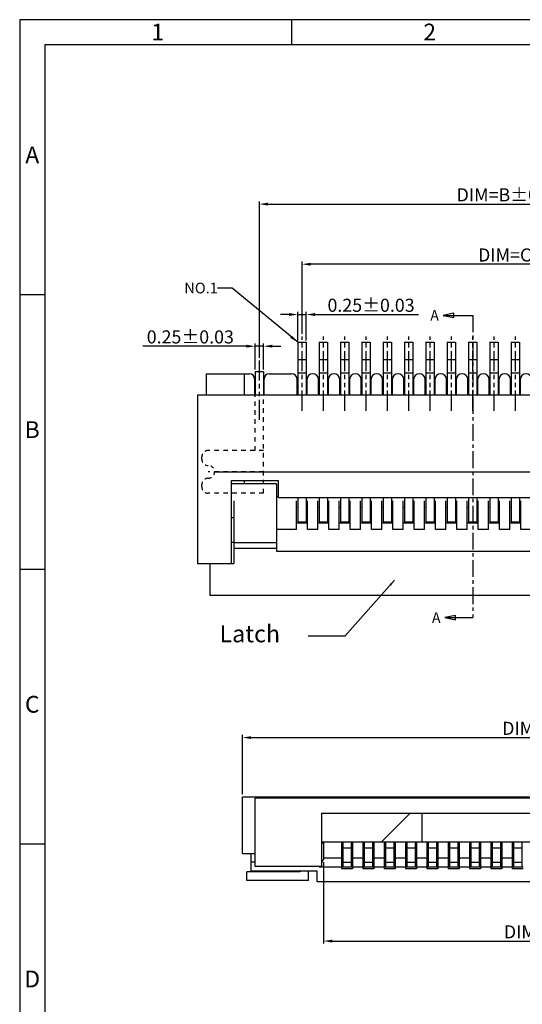
# Model space of a CAD drawing. Extents: x 217 to 389, y -15 to 79.
# Drawn here: x 311 to 326, y 50 to 79 of the extents above; entities that cross this region are included whole.
import ezdxf
from ezdxf.enums import TextEntityAlignment as Align

# ---------------------------------------------------------------- set-up
doc = ezdxf.new("R2010")
doc.units = 0
doc.header["$LTSCALE"] = 0.64311
doc.header["$MEASUREMENT"] = 0
for name, pattern in [('ACAD_ISO09W100', [45, 24, -3, 6, -3, 6, -3]), ('CENTER', [0.6, 0.375, -0.075, 0.075, -0.075]), ('DASHED', [0.2, 0.1, -0.1]), ('PHANTOM', [0.8, 0.45, -0.05, 0.1, -0.05, 0.1, -0.05])]:
    doc.linetypes.add(name, pattern=pattern)
doc.layers.get('0').update_dxf_attribs({"linetype": 'CONTINUOUS'})
doc.layers.get('Defpoints').update_dxf_attribs({"linetype": 'CONTINUOUS'})
for name, color, linetype in [('14CL', 5, 'ACAD_ISO09W100'), ('3HL', 3, 'DASHED'), ('cen', 1, 'CENTER'), ('DIM', 6, 'CONTINUOUS')]:
    doc.layers.add(name, color=color, linetype=linetype)
doc.styles.add('A', font='ROMANS.shx', dxfattribs={"height": 1})
doc.styles.add('TEXTSTYLE_0', font='txt', dxfattribs={"width": 0.8})
doc.dimstyles.new('1', dxfattribs={"dimscale": 0.125, "dimtxt": 2, "dimasz": 2, "dimexe": 0.6, "dimexo": 0.6, "dimtad": 1, "dimzin": 1, "dimdsep": 46, "dimtxsty": 'Standard', "dimcen": 2.5, "dimadec": 0, "dimazin": 0, "dimtfac": 1, "dimtmove": 0, "dimatfit": 3, "dimfxl": 1, "dimarcsym": 0})
doc.dimstyles.get("Standard").update_dxf_attribs({"dimtxt": 0.15625, "dimasz": 0.18, "dimexe": 0.18, "dimexo": 0.0625, "dimgap": 0.09, "dimtad": 0, "dimtih": 1, "dimtoh": 1, "dimdec": 4, "dimzin": 0, "dimdsep": 46, "dimtxsty": 'Standard', "dimcen": 0.09, "dimadec": 0, "dimazin": 0, "dimtp": 0.01, "dimtm": 0.01, "dimtfac": 1, "dimtdec": 4, "dimtofl": 0, "dimtmove": 0, "dimatfit": 0, "dimfxl": 1, "dimtolj": 1, "dimtzin": 0, "dimarcsym": 0})

# ---------------------------------------------------------------- blocks, each defined once
blk = doc.blocks.new('*D157')
at = {"layer": 'Defpoints', "color": 0, "transparency": 16777216}
for p in [(319.247, 71.489), (319.247, 69.41), (330.911, 69.41)]:
    blk.add_point(p, dxfattribs=at)
at = {"layer": 'DIM', "color": 0, "lineweight": -2, "transparency": 16777216}
for p, q in [((319.247, 69.485), (319.247, 71.564)), ((330.661, 71.489), (319.497, 71.489)), ((330.911, 69.485), (330.911, 71.564))]:
    blk.add_line(p, q, dxfattribs=at)
at = {"layer": 'DIM', "color": 0, "transparency": 16777216}
for points in [[(319.497, 71.531), (319.497, 71.447), (319.247, 71.489)], [(330.661, 71.531), (330.661, 71.447), (330.911, 71.489)]]:
    blk.add_solid(points, dxfattribs=at)
at = {"layer": 'DIM', "color": 0, "transparency": 16777216, "insert": (325.079, 71.755), "char_height": 0.25, "attachment_point": 5}
blk.add_mtext('{\\H1.505x;DIM=C}', dxfattribs=at)
blk = doc.blocks.new('*D159')
at = {"layer": 'Defpoints', "color": 0, "transparency": 16777216}
for p in [(319.369, 70.041), (319.124, 69.223), (319.369, 69.223)]:
    blk.add_point(p, dxfattribs=at)
at = {"layer": 'DIM', "color": 0, "lineweight": -2, "transparency": 16777216}
for p, q in [((318.874, 70.041), (318.624, 70.041)), ((319.124, 69.298), (319.124, 70.116)), ((319.124, 70.041), (319.369, 70.041)), ((319.369, 69.298), (319.369, 70.116)), ((319.619, 70.041), (322.597, 70.041))]:
    blk.add_line(p, q, dxfattribs=at)
at = {"layer": 'DIM', "color": 0, "transparency": 16777216}
for points in [[(318.874, 70.083), (318.874, 70), (319.124, 70.041)], [(319.619, 70.083), (319.619, 70), (319.369, 70.041)]]:
    blk.add_solid(points, dxfattribs=at)
at = {"layer": 'DIM', "color": 0, "transparency": 16777216, "insert": (321.233, 70.308), "char_height": 0.25, "attachment_point": 5}
blk.add_mtext('{\\H1.505x;0.25%%P0.03}', dxfattribs=at)
blk = doc.blocks.new('*D147')
at = {"layer": 'Defpoints', "color": 0, "transparency": 16777216}
for p in [(319.866, 54.364), (332.882, 54.364), (332.882, 52.015)]:
    blk.add_point(p, dxfattribs=at)
at = {"layer": 'DIM', "color": 0, "lineweight": -2, "transparency": 16777216}
for p, q in [((319.866, 54.289), (319.866, 51.94)), ((332.882, 54.289), (332.882, 51.94)), ((320.116, 52.015), (332.632, 52.015))]:
    blk.add_line(p, q, dxfattribs=at)
at = {"layer": 'DIM', "color": 0, "transparency": 16777216}
for points in [[(320.116, 52.056), (320.116, 51.973), (319.866, 52.015)], [(332.632, 52.056), (332.632, 51.973), (332.882, 52.015)]]:
    blk.add_solid(points, dxfattribs=at)
at = {"layer": 'DIM', "color": 0, "transparency": 16777216, "insert": (326.443, 52.28), "char_height": 0.25, "attachment_point": 5}
blk.add_mtext('{\\H1.5x;DIM=D%%P0.1}', dxfattribs=at)
blk = doc.blocks.new('*D148')
at = {"layer": 'Defpoints', "color": 0, "transparency": 16777216}
for p in [(335.215, 57.869), (317.533, 56.165), (335.215, 56.165)]:
    blk.add_point(p, dxfattribs=at)
at = {"layer": 'DIM', "color": 0, "lineweight": -2, "transparency": 16777216}
for p, q in [((317.533, 56.24), (317.533, 57.944)), ((317.783, 57.869), (334.965, 57.869)), ((335.215, 56.24), (335.215, 57.944))]:
    blk.add_line(p, q, dxfattribs=at)
at = {"layer": 'DIM', "color": 0, "transparency": 16777216}
for points in [[(317.783, 57.911), (317.783, 57.828), (317.533, 57.869)], [(334.965, 57.911), (334.965, 57.828), (335.215, 57.869)]]:
    blk.add_solid(points, dxfattribs=at)
at = {"layer": 'DIM', "color": 0, "transparency": 16777216, "insert": (326.374, 58.135), "char_height": 0.25, "attachment_point": 5}
blk.add_mtext('{\\H1.5x;DIM=A%%P0.2}', dxfattribs=at)
blk = doc.blocks.new('*D151')
at = {"layer": 'Defpoints', "color": 0, "transparency": 16777216}
for p in [(332.139, 73.218), (318.019, 68.721), (332.139, 68.721)]:
    blk.add_point(p, dxfattribs=at)
at = {"layer": 'DIM', "color": 0, "lineweight": -2, "transparency": 16777216}
for p, q in [((318.019, 68.796), (318.019, 73.293)), ((318.269, 73.218), (331.889, 73.218)), ((332.139, 68.796), (332.139, 73.293))]:
    blk.add_line(p, q, dxfattribs=at)
at = {"layer": 'DIM', "color": 0, "transparency": 16777216}
for points in [[(318.269, 73.26), (318.269, 73.177), (318.019, 73.218)], [(331.889, 73.26), (331.889, 73.177), (332.139, 73.218)]]:
    blk.add_solid(points, dxfattribs=at)
at = {"layer": 'DIM', "color": 0, "transparency": 16777216, "insert": (325.079, 73.485), "char_height": 0.25, "attachment_point": 5}
blk.add_mtext('{\\H1.505x;DIM=B%%P0.1}', dxfattribs=at)
blk = doc.blocks.new('*D152')
at = {"layer": 'Defpoints', "color": 0, "transparency": 16777216}
for p in [(318.141, 69.13), (317.896, 68.381), (318.141, 68.381)]:
    blk.add_point(p, dxfattribs=at)
at = {"layer": 'DIM', "color": 0, "lineweight": -2, "transparency": 16777216}
for p, q in [((317.646, 69.13), (314.669, 69.13)), ((317.896, 68.456), (317.896, 69.205)), ((318.141, 69.13), (317.896, 69.13)), ((318.141, 68.456), (318.141, 69.205)), ((318.391, 69.13), (318.641, 69.13))]:
    blk.add_line(p, q, dxfattribs=at)
at = {"layer": 'DIM', "color": 0, "transparency": 16777216}
for points in [[(317.646, 69.172), (317.646, 69.089), (317.896, 69.13)], [(318.391, 69.172), (318.391, 69.089), (318.141, 69.13)]]:
    blk.add_solid(points, dxfattribs=at)
at = {"layer": 'DIM', "color": 0, "transparency": 16777216, "insert": (316.032, 69.397), "char_height": 0.25, "attachment_point": 5}
blk.add_mtext('{\\H1.505x;0.25%%P0.03}', dxfattribs=at)

msp = doc.modelspace()

# ---------------------------------------------------------------- linework, layer by layer
at = {"linetype": 'Continuous', "lineweight": -3}
for p, q in [((389.371, 78.524), (311.122, 78.524)), ((311.122, 78.524), (311.122, 23.197)), ((318.947, 78.524), (318.947, 77.801)), ((388.648, 77.801), (311.846, 77.801)), ((311.846, 77.801), (311.846, 23.92)), ((311.122, 70.62), (311.846, 70.62)), ((311.122, 62.716), (311.846, 62.716)), ((311.122, 54.813), (311.846, 54.813))]:
    msp.add_line(p, q, dxfattribs=at)
at = {"color": 7, "linetype": 'Continuous'}
for p, q in [((323.306, 70.017), (324.158, 70.017)), ((319.124, 69.242), (319.124, 67.724)), ((319.124, 69.242), (319.369, 69.242)), ((319.369, 69.242), (319.369, 67.724)), ((319.738, 69.242), (319.738, 67.724)), ((319.738, 69.242), (319.983, 69.242)), ((319.983, 69.242), (319.983, 67.724)), ((320.352, 69.242), (320.352, 67.724)), ((320.352, 69.242), (320.597, 69.242)), ((320.597, 69.242), (320.597, 67.724)), ((320.966, 69.242), (320.966, 67.724)), ((320.966, 69.242), (321.211, 69.242)), ((321.211, 69.242), (321.211, 67.724)), ((321.58, 69.242), (321.58, 67.724)), ((321.58, 69.242), (321.825, 69.242)), ((321.825, 69.242), (321.825, 67.724)), ((322.193, 69.242), (322.193, 67.724)), ((322.193, 69.242), (322.439, 69.242)), ((322.439, 69.242), (322.439, 67.724)), ((322.807, 69.242), (322.807, 67.724)), ((322.807, 69.242), (323.053, 69.242)), ((323.053, 69.242), (323.053, 67.724)), ((323.421, 69.242), (323.421, 67.724)), ((323.421, 69.242), (323.667, 69.242)), ((323.667, 69.242), (323.667, 67.724)), ((324.035, 69.242), (324.035, 67.724)), ((324.035, 69.242), (324.281, 69.242)), ((324.281, 69.242), (324.281, 67.724)), ((324.649, 69.242), (324.649, 67.724)), ((324.649, 69.242), (324.895, 69.242)), ((324.895, 69.242), (324.895, 67.724)), ((325.263, 69.242), (325.263, 67.724)), ((325.263, 69.242), (325.509, 69.242)), ((325.509, 69.242), (325.509, 67.724)), ((319.124, 68.748), (319.369, 68.748)), ((319.738, 68.748), (319.983, 68.748)), ((320.352, 68.748), (320.597, 68.748)), ((320.966, 68.748), (321.211, 68.748)), ((321.58, 68.748), (321.825, 68.748)), ((322.193, 68.748), (322.439, 68.748)), ((322.807, 68.748), (323.053, 68.748)), ((323.421, 68.748), (323.667, 68.748)), ((324.035, 68.748), (324.281, 68.748)), ((324.649, 68.748), (324.895, 68.748)), ((325.263, 68.748), (325.509, 68.748)), ((317.896, 68.399), (318.141, 68.399)), ((317.896, 68.399), (317.896, 67.724)), ((318.141, 68.399), (318.141, 67.724)), ((319.124, 68.368), (319.369, 68.368)), ((319.738, 68.368), (319.983, 68.368)), ((320.352, 68.368), (320.597, 68.368)), ((320.966, 68.368), (321.211, 68.368)), ((321.58, 68.368), (321.825, 68.368)), ((322.193, 68.368), (322.439, 68.368)), ((322.807, 68.368), (323.053, 68.368)), ((323.421, 68.368), (323.667, 68.368)), ((324.035, 68.368), (324.281, 68.368)), ((324.649, 68.368), (324.895, 68.368)), ((325.263, 68.368), (325.509, 68.368)), ((319.124, 64.777), (319.124, 64.04)), ((319.369, 64.777), (319.369, 64.04)), ((319.369, 64.777), (319.369, 64.04)), ((319.738, 64.777), (319.738, 64.04)), ((319.983, 64.777), (319.983, 64.04)), ((320.352, 64.777), (320.352, 64.04)), ((320.597, 64.777), (320.597, 64.04)), ((320.966, 64.777), (320.966, 64.04)), ((321.211, 64.777), (321.211, 64.04)), ((321.58, 64.777), (321.58, 64.04)), ((321.825, 64.777), (321.825, 64.04)), ((322.193, 64.777), (322.193, 64.04)), ((322.439, 64.777), (322.439, 64.04)), ((322.807, 64.777), (322.807, 64.04)), ((323.053, 64.777), (323.053, 64.04)), ((323.421, 64.777), (323.421, 64.04)), ((323.667, 64.777), (323.667, 64.04)), ((324.035, 64.777), (324.035, 64.04)), ((324.281, 64.777), (324.281, 64.04)), ((324.649, 64.777), (324.649, 64.04)), ((324.895, 64.777), (324.895, 64.04)), ((325.263, 64.777), (325.263, 64.04)), ((325.509, 64.777), (325.509, 64.04)), ((319.124, 64.08), (319.369, 64.08)), ((319.738, 64.08), (319.983, 64.08)), ((320.352, 64.08), (320.597, 64.08)), ((320.966, 64.08), (321.211, 64.08)), ((321.58, 64.08), (321.825, 64.08)), ((322.193, 64.08), (322.439, 64.08)), ((322.807, 64.08), (323.053, 64.08)), ((323.421, 64.08), (323.667, 64.08)), ((324.035, 64.08), (324.281, 64.08)), ((324.649, 64.08), (324.895, 64.08)), ((325.263, 64.08), (325.509, 64.08)), ((323.354, 61.321), (324.158, 61.321)), ((320.419, 54.864), (320.419, 54.698)), ((320.419, 54.698), (320.664, 54.698)), ((320.419, 54.698), (320.419, 54.139)), ((320.419, 54.694), (320.664, 54.694)), ((320.664, 54.864), (320.664, 54.698)), ((320.664, 54.864), (320.664, 54.698)), ((320.664, 54.698), (320.664, 54.139)), ((320.664, 54.698), (320.664, 54.139)), ((321.033, 54.864), (321.033, 54.698)), ((321.033, 54.864), (321.033, 54.698)), ((321.033, 54.698), (321.033, 54.139)), ((321.033, 54.698), (321.278, 54.698)), ((321.033, 54.698), (321.033, 54.139)), ((321.033, 54.698), (321.278, 54.698)), ((321.033, 54.694), (321.278, 54.694)), ((321.033, 54.694), (321.278, 54.694)), ((321.278, 54.864), (321.278, 54.698)), ((321.278, 54.698), (321.278, 54.139)), ((321.647, 54.864), (321.647, 54.698)), ((321.647, 54.698), (321.647, 54.139)), ((321.647, 54.698), (321.892, 54.698)), ((321.647, 54.694), (321.892, 54.694)), ((321.892, 54.864), (321.892, 54.698)), ((321.892, 54.698), (321.892, 54.139)), ((322.261, 54.864), (322.261, 54.698)), ((322.261, 54.698), (322.261, 54.139)), ((322.261, 54.698), (322.506, 54.698)), ((322.261, 54.694), (322.506, 54.694)), ((322.506, 54.864), (322.506, 54.698)), ((322.506, 54.698), (322.506, 54.139)), ((322.875, 54.864), (322.875, 54.698)), ((322.875, 54.698), (322.875, 54.139)), ((322.875, 54.698), (323.12, 54.698)), ((322.875, 54.694), (323.12, 54.694)), ((323.12, 54.864), (323.12, 54.698)), ((323.12, 54.698), (323.12, 54.139)), ((323.489, 54.864), (323.489, 54.698)), ((323.489, 54.698), (323.489, 54.139)), ((323.489, 54.698), (323.734, 54.698)), ((323.489, 54.694), (323.734, 54.694)), ((323.734, 54.864), (323.734, 54.698)), ((323.734, 54.698), (323.734, 54.139)), ((324.103, 54.864), (324.103, 54.698)), ((324.103, 54.698), (324.103, 54.139)), ((324.103, 54.698), (324.348, 54.698)), ((324.103, 54.694), (324.348, 54.694)), ((324.348, 54.864), (324.348, 54.698)), ((324.348, 54.698), (324.348, 54.139)), ((324.716, 54.864), (324.716, 54.698)), ((324.716, 54.698), (324.716, 54.139)), ((324.716, 54.698), (324.962, 54.698)), ((324.716, 54.694), (324.962, 54.694)), ((324.962, 54.864), (324.962, 54.698)), ((324.962, 54.698), (324.962, 54.139)), ((325.33, 54.864), (325.33, 54.698)), ((325.33, 54.698), (325.576, 54.698)), ((325.33, 54.698), (325.33, 54.139)), ((325.33, 54.694), (325.576, 54.694)), ((325.576, 54.864), (325.576, 54.698)), ((325.576, 54.698), (325.576, 54.139)), ((320.419, 54.284), (320.664, 54.284)), ((321.033, 54.284), (321.278, 54.284)), ((321.033, 54.284), (321.278, 54.284)), ((321.647, 54.284), (321.892, 54.284)), ((322.261, 54.284), (322.506, 54.284)), ((322.875, 54.284), (323.12, 54.284)), ((323.489, 54.284), (323.734, 54.284)), ((324.103, 54.284), (324.348, 54.284)), ((324.716, 54.284), (324.962, 54.284)), ((325.33, 54.284), (325.576, 54.284)), ((319.191, 54.004), (317.656, 54.004)), ((317.656, 53.759), (317.656, 54.004)), ((319.191, 54.029), (319.191, 54.004)), ((319.437, 53.759), (319.437, 54.029)), ((319.437, 53.759), (317.656, 53.759))]:
    msp.add_line(p, q, dxfattribs=at)
at = {"linetype": 'Continuous'}
for p, q in [((316.484, 68.338), (316.484, 67.724)), ((316.484, 68.338), (317.736, 68.338)), ((317.589, 67.724), (317.589, 68.338)), ((318.301, 68.338), (318.943, 68.338)), ((317.884, 67.724), (317.884, 68.191)), ((318.154, 67.724), (318.154, 68.191)), ((319.105, 67.724), (319.105, 68.175)), ((319.388, 68.172), (319.388, 67.724)), ((319.719, 67.724), (319.719, 68.172)), ((320.002, 68.172), (320.002, 67.724)), ((320.333, 67.724), (320.333, 68.172)), ((320.616, 68.172), (320.616, 67.724)), ((320.947, 67.724), (320.947, 68.172)), ((321.23, 68.172), (321.23, 67.724)), ((321.561, 67.724), (321.561, 68.172)), ((321.844, 68.172), (321.844, 67.724)), ((322.175, 67.724), (322.175, 68.172)), ((322.457, 68.172), (322.457, 67.724)), ((322.789, 67.724), (322.789, 68.172)), ((323.071, 68.172), (323.071, 67.724)), ((323.403, 67.724), (323.403, 68.172)), ((323.685, 68.172), (323.685, 67.724)), ((324.017, 67.724), (324.017, 68.172)), ((324.299, 68.172), (324.299, 67.724)), ((324.631, 67.724), (324.631, 68.172)), ((324.913, 68.172), (324.913, 67.724)), ((325.245, 67.724), (325.245, 68.172)), ((325.527, 68.172), (325.527, 67.724)), ((333.92, 67.724), (316.238, 67.724)), ((316.238, 67.724), (316.238, 62.874)), ((319.105, 67.97), (319.124, 67.97)), ((319.369, 67.97), (319.388, 67.97)), ((319.719, 67.97), (319.738, 67.97)), ((319.983, 67.97), (320.002, 67.97)), ((320.333, 67.97), (320.352, 67.97)), ((320.597, 67.97), (320.616, 67.97)), ((320.947, 67.97), (320.966, 67.97)), ((321.211, 67.97), (321.23, 67.97)), ((321.561, 67.97), (321.58, 67.97)), ((321.825, 67.97), (321.844, 67.97)), ((322.175, 67.97), (322.193, 67.97)), ((322.439, 67.97), (322.457, 67.97)), ((322.789, 67.97), (322.807, 67.97)), ((323.053, 67.97), (323.071, 67.97)), ((323.403, 67.97), (323.421, 67.97)), ((323.667, 67.97), (323.685, 67.97)), ((324.017, 67.97), (324.035, 67.97)), ((324.281, 67.97), (324.299, 67.97)), ((324.631, 67.97), (324.649, 67.97)), ((324.895, 67.97), (324.913, 67.97)), ((325.245, 67.97), (325.263, 67.97)), ((325.509, 67.97), (325.527, 67.97)), ((317.221, 62.874), (317.221, 65.268)), ((317.221, 65.268), (318.571, 65.268)), ((318.51, 65.17), (317.221, 65.17)), ((317.589, 65.17), (317.589, 65.268)), ((318.51, 65.17), (318.51, 63.23)), ((318.571, 64.777), (318.571, 65.268)), ((317.282, 64.679), (317.282, 62.874)), ((318.51, 64.802), (318.571, 64.802)), ((318.571, 64.777), (331.587, 64.777)), ((319.087, 63.856), (319.087, 64.679)), ((319.406, 63.856), (319.406, 64.679)), ((319.406, 63.856), (319.406, 64.679)), ((319.701, 63.856), (319.701, 64.679)), ((320.02, 63.856), (320.02, 64.679)), ((320.315, 63.856), (320.315, 64.679)), ((320.634, 63.856), (320.634, 64.679)), ((320.929, 63.856), (320.929, 64.679)), ((321.248, 63.856), (321.248, 64.679)), ((321.543, 63.856), (321.543, 64.679)), ((321.862, 63.856), (321.862, 64.679)), ((322.157, 63.856), (322.157, 64.679)), ((322.476, 63.856), (322.476, 64.679)), ((322.771, 63.856), (322.771, 64.679)), ((323.09, 63.856), (323.09, 64.679)), ((323.385, 63.856), (323.385, 64.679)), ((323.704, 63.856), (323.704, 64.679)), ((323.998, 63.856), (323.998, 64.679)), ((324.318, 63.856), (324.318, 64.679)), ((324.612, 63.856), (324.612, 64.679)), ((324.932, 63.856), (324.932, 64.679)), ((325.226, 63.856), (325.226, 64.679)), ((325.546, 63.856), (325.546, 64.679)), ((319.087, 64.495), (319.124, 64.495)), ((319.369, 64.495), (319.406, 64.495)), ((319.369, 64.495), (319.406, 64.495)), ((319.701, 64.495), (319.738, 64.495)), ((319.983, 64.495), (320.02, 64.495)), ((320.315, 64.495), (320.352, 64.495)), ((320.597, 64.495), (320.634, 64.495)), ((320.929, 64.495), (320.966, 64.495)), ((321.211, 64.495), (321.248, 64.495)), ((321.543, 64.495), (321.58, 64.495)), ((321.825, 64.495), (321.862, 64.495)), ((322.157, 64.495), (322.193, 64.495)), ((322.439, 64.495), (322.476, 64.495)), ((322.771, 64.495), (322.807, 64.495)), ((323.053, 64.495), (323.09, 64.495)), ((323.385, 64.495), (323.421, 64.495)), ((323.667, 64.495), (323.704, 64.495)), ((323.998, 64.495), (324.035, 64.495)), ((324.281, 64.495), (324.318, 64.495)), ((324.612, 64.495), (324.649, 64.495)), ((324.895, 64.495), (324.932, 64.495)), ((325.226, 64.495), (325.263, 64.495)), ((325.509, 64.495), (325.546, 64.495)), ((317.282, 64.188), (317.221, 64.188)), ((319.406, 64.04), (319.087, 64.04)), ((320.02, 64.04), (319.701, 64.04)), ((320.634, 64.04), (320.315, 64.04)), ((321.248, 64.04), (320.929, 64.04)), ((321.862, 64.04), (321.543, 64.04)), ((322.476, 64.04), (322.157, 64.04)), ((323.09, 64.04), (322.771, 64.04)), ((323.704, 64.04), (323.385, 64.04)), ((324.318, 64.04), (323.998, 64.04)), ((324.932, 64.04), (324.612, 64.04)), ((325.546, 64.04), (325.226, 64.04)), ((319.087, 63.856), (318.51, 63.856)), ((319.701, 63.856), (319.406, 63.856)), ((319.701, 63.856), (319.406, 63.856)), ((320.315, 63.856), (320.02, 63.856)), ((320.929, 63.856), (320.634, 63.856)), ((321.543, 63.856), (321.248, 63.856)), ((322.157, 63.856), (321.862, 63.856)), ((322.771, 63.856), (322.476, 63.856)), ((323.385, 63.856), (323.09, 63.856)), ((323.998, 63.856), (323.704, 63.856)), ((324.612, 63.856), (324.318, 63.856)), ((325.226, 63.856), (324.932, 63.856)), ((325.84, 63.856), (325.546, 63.856)), ((317.221, 63.488), (317.282, 63.488)), ((318.51, 63.474), (317.282, 63.474)), ((318.51, 63.311), (317.282, 63.311)), ((318.51, 63.23), (331.648, 63.23)), ((316.238, 62.874), (317.221, 62.874)), ((316.607, 61.953), (316.607, 62.874)), ((317.221, 62.874), (317.282, 62.874)), ((333.551, 61.953), (316.607, 61.953)), ((317.533, 56.165), (335.215, 56.165)), ((317.533, 54.532), (317.533, 56.165)), ((334.847, 56.129), (317.902, 56.129)), ((317.902, 54.164), (317.902, 56.129)), ((318.516, 56.165), (318.516, 56.129)), ((319.866, 56.129), (319.866, 56.165)), ((319.805, 55.699), (332.943, 55.699)), ((319.805, 55.699), (319.805, 54.164)), ((321.524, 54.864), (322.359, 55.699)), ((322.69, 55.699), (322.69, 54.864)), ((332.943, 54.864), (319.805, 54.864)), ((319.805, 54.839), (319.866, 54.839)), ((319.866, 54.864), (319.866, 54.364)), ((320.382, 54.864), (320.382, 54.09)), ((320.4, 54.139), (320.4, 54.864)), ((320.683, 54.139), (320.683, 54.864)), ((320.683, 54.139), (320.683, 54.864)), ((320.701, 54.864), (320.701, 54.09)), ((320.701, 54.864), (320.701, 54.09)), ((320.996, 54.864), (320.996, 54.09)), ((320.996, 54.864), (320.996, 54.09)), ((321.014, 54.139), (321.014, 54.864)), ((321.014, 54.139), (321.014, 54.864)), ((321.297, 54.139), (321.297, 54.864)), ((321.315, 54.864), (321.315, 54.09)), ((321.61, 54.864), (321.61, 54.09)), ((321.628, 54.139), (321.628, 54.864)), ((321.911, 54.139), (321.911, 54.864)), ((321.929, 54.864), (321.929, 54.09)), ((322.224, 54.864), (322.224, 54.09)), ((322.242, 54.139), (322.242, 54.864)), ((322.525, 54.139), (322.525, 54.864)), ((322.543, 54.864), (322.543, 54.09)), ((322.838, 54.864), (322.838, 54.09)), ((322.856, 54.139), (322.856, 54.864)), ((323.139, 54.139), (323.139, 54.864)), ((323.157, 54.864), (323.157, 54.09)), ((323.452, 54.864), (323.452, 54.09)), ((323.47, 54.139), (323.47, 54.864)), ((323.753, 54.139), (323.753, 54.864)), ((323.771, 54.864), (323.771, 54.09)), ((324.066, 54.864), (324.066, 54.09)), ((324.084, 54.139), (324.084, 54.864)), ((324.367, 54.139), (324.367, 54.864)), ((324.385, 54.864), (324.385, 54.09)), ((324.68, 54.864), (324.68, 54.09)), ((324.698, 54.139), (324.698, 54.864)), ((324.98, 54.139), (324.98, 54.864)), ((324.999, 54.864), (324.999, 54.09)), ((325.294, 54.864), (325.294, 54.09)), ((325.312, 54.139), (325.312, 54.864)), ((317.533, 54.532), (317.902, 54.532)), ((317.779, 54.029), (317.779, 54.532)), ((320.382, 54.397), (319.866, 54.397)), ((320.996, 54.397), (320.701, 54.397)), ((320.996, 54.397), (320.701, 54.397)), ((321.61, 54.397), (321.315, 54.397)), ((322.224, 54.397), (321.929, 54.397)), ((322.838, 54.397), (322.543, 54.397)), ((323.452, 54.397), (323.157, 54.397)), ((324.066, 54.397), (323.771, 54.397)), ((324.68, 54.397), (324.385, 54.397)), ((325.294, 54.397), (324.999, 54.397)), ((317.902, 54.287), (317.779, 54.287)), ((319.805, 54.164), (317.902, 54.164)), ((319.744, 54.152), (319.751, 54.164)), ((319.744, 54.164), (319.744, 54.152)), ((319.744, 54.152), (320.382, 54.152)), ((319.805, 54.258), (319.866, 54.364)), ((320.701, 54.139), (320.382, 54.139)), ((320.701, 54.152), (320.996, 54.152)), ((320.701, 54.152), (320.996, 54.152)), ((321.315, 54.139), (320.996, 54.139)), ((321.315, 54.139), (320.996, 54.139)), ((321.315, 54.152), (321.61, 54.152)), ((321.929, 54.139), (321.61, 54.139)), ((321.929, 54.152), (322.224, 54.152)), ((322.543, 54.139), (322.224, 54.139)), ((322.543, 54.152), (322.838, 54.152)), ((323.157, 54.139), (322.838, 54.139)), ((323.157, 54.152), (323.452, 54.152)), ((323.771, 54.139), (323.452, 54.139)), ((323.771, 54.152), (324.066, 54.152)), ((324.385, 54.139), (324.066, 54.139)), ((324.385, 54.152), (324.68, 54.152)), ((324.999, 54.139), (324.68, 54.139)), ((324.999, 54.152), (325.294, 54.152)), ((325.613, 54.139), (325.294, 54.139)), ((319.682, 54.029), (317.779, 54.029)), ((319.682, 53.722), (319.682, 54.029)), ((320.701, 54.09), (320.382, 54.09)), ((321.315, 54.09), (320.996, 54.09)), ((321.315, 54.09), (320.996, 54.09)), ((321.929, 54.09), (321.61, 54.09)), ((322.543, 54.09), (322.224, 54.09)), ((323.157, 54.09), (322.838, 54.09)), ((323.771, 54.09), (323.452, 54.09)), ((324.385, 54.09), (324.066, 54.09)), ((324.999, 54.09), (324.68, 54.09)), ((325.613, 54.09), (325.294, 54.09)), ((333.066, 53.722), (319.682, 53.722))]:
    msp.add_line(p, q, dxfattribs=at)
at = {"color": 7, "linetype": 'Continuous'}
for points in [[(323.613, 70.078), (323.306, 70.017), (323.613, 69.955), (323.613, 70.078)], [(323.661, 61.382), (323.354, 61.321), (323.661, 61.26), (323.661, 61.382)]]:
    msp.add_lwpolyline(points, dxfattribs=at)
at = {"linetype": 'Continuous'}
for centre, radius, start, end in [((317.736, 68.191), 0.147, 0, 90), ((318.301, 68.191), 0.147, 90, 180), ((318.943, 68.175), 0.163, 0, 90), ((319.554, 68.172), 0.166, 0, 180), ((320.167, 68.172), 0.166, 0, 180), ((320.781, 68.172), 0.166, 0, 180), ((321.395, 68.172), 0.166, 0, 180), ((322.009, 68.172), 0.166, 0, 180), ((322.623, 68.172), 0.166, 0, 180), ((323.237, 68.172), 0.166, 0, 180), ((323.851, 68.172), 0.166, 0, 180), ((324.465, 68.172), 0.166, 0, 180), ((325.079, 68.172), 0.166, 0, 180), ((325.693, 68.172), 0.166, 0, 180)]:
    msp.add_arc(centre, radius, start, end, dxfattribs=at)
at = {"layer": '14CL', "linetype": 'Continuous'}
msp.add_line((316.729, 65.514), (333.613, 65.514), dxfattribs=at)
at = {"layer": '3HL', "ltscale": 2}
for p, q in [((317.896, 66.128), (317.896, 67.724)), ((318.141, 64.9), (318.141, 67.724)), ((318.141, 66.128), (316.545, 66.128)), ((318.141, 65.514), (316.545, 65.514)), ((318.141, 64.9), (316.545, 64.9))]:
    msp.add_line(p, q, dxfattribs=at)
at = {"layer": '3HL'}
for p, q in [((316.361, 65.882), (316.361, 65.944)), ((316.361, 65.084), (316.361, 65.146))]:
    msp.add_line(p, q, dxfattribs=at)
for centre, start, end in [((316.545, 65.944), 90, 180), ((316.545, 65.882), 180, 270), ((316.545, 65.514), 270, 90), ((316.545, 65.146), 90, 180), ((316.545, 65.084), 180, 270)]:
    msp.add_arc(centre, 0.184, start, end, dxfattribs=at)
at = {"layer": 'cen', "linetype": 'CENTER', "ltscale": 2}
msp.add_line((324.158, 70.017), (324.158, 61.321), dxfattribs=at)
at = {"layer": 'cen', "linetype": 'PHANTOM', "ltscale": 2}
for p, q in [((319.247, 67.273), (319.247, 69.41)), ((319.86, 67.273), (319.86, 69.41)), ((320.474, 67.273), (320.474, 69.41)), ((321.088, 67.273), (321.088, 69.41)), ((321.702, 67.273), (321.702, 69.41)), ((322.316, 67.273), (322.316, 69.41)), ((322.93, 67.273), (322.93, 69.41)), ((323.544, 67.273), (323.544, 69.41)), ((324.158, 67.273), (324.158, 69.41)), ((324.772, 67.273), (324.772, 69.41)), ((325.386, 67.273), (325.386, 69.41)), ((318.019, 67.009), (318.019, 68.721))]:
    msp.add_line(p, q, dxfattribs=at)

# ---------------------------------------------------------------- texts
at = {"color": 7, "linetype": 'Continuous', "style": 'TEXTSTYLE_0', "width": 1.2}
for p, p2 in [((322.938, 69.863), (323.184, 69.863)), ((322.986, 61.168), (323.231, 61.168))]:
    msp.add_text('A', height=0.307, dxfattribs=at).set_placement(p, p2, align=Align.FIT)
at = {"linetype": 'Continuous', "lineweight": -3, "char_height": 0.482, "style": 'A'}
for s, insert, width, attachment_point in [('1', (314.912, 78.41), 0.26403, 1), ('2', (322.737, 78.41), 0.26404, 1), ('A', (311.484, 74.572), 0.26404, 5), ('B', (311.484, 66.668), 0.26404, 5), ('C', (311.484, 58.765), 0.26404, 5), ('D', (311.484, 50.861), 0.26404, 5)]:
    msp.add_mtext(s, dxfattribs=dict(at, insert=insert, width=width, attachment_point=attachment_point))
at = {"lineweight": 15, "insert": (316.872, 61.102), "char_height": 0.4912, "attachment_point": 1}
msp.add_mtext('Latch', dxfattribs=at)
at = {"layer": 'DIM'}
msp.add_text('NO.1', height=0.307, dxfattribs=at).set_placement((315.86, 70.65))

# ---------------------------------------------------------------- dimensions: what is measured, and where the dimension line sits
for base, p1, p2, text, picture, middle in [((332.139, 73.218), (318.019, 68.721), (332.139, 68.721), '{\\H1.505x;DIM=B%%P0.1}', '*D151', (325.079, 73.218)), ((319.247, 71.489), (330.911, 69.41), (319.247, 69.41), '{\\H1.505x;DIM=C}', '*D157', (325.079, 71.489)), ((332.882, 52.015), (319.866, 54.364), (332.882, 54.364), '{\\H1.5x;DIM=D%%P0.1}', '*D147', (326.443, 52.015))]:
    dim = msp.add_linear_dim(base=base, p1=p1, p2=p2, text=text, dimstyle='1', dxfattribs=at)
    dim.commit()
    dim.dimension.update_dxf_attribs({"geometry": picture, "text_midpoint": middle, "dimtype": 160})
dim = msp.add_linear_dim(base=(319.369, 70.041), p1=(319.124, 69.223), p2=(319.369, 69.223), text='{\\H1.505x;0.25%%P0.03}', dimstyle='1', override={"dimgap": 0.625, "dimtol": 1, "dimlim": 0, "dimtp": 0.03, "dimtm": 0.03, "dimtzin": 0}, dxfattribs=at)
dim.commit()
dim.dimension.update_dxf_attribs({"geometry": '*D159', "text_midpoint": (321.233, 70.308)})
for base, p1, p2, text, override, picture, middle in [((318.141, 69.13), (317.896, 68.381), (318.141, 68.381), '{\\H1.505x;0.25%%P0.03}', {"dimgap": 0.625, "dimtol": 1, "dimlim": 0, "dimtp": 0.03, "dimtm": 0.03, "dimtzin": 0}, '*D152', (316.032, 69.13)), ((335.215, 57.869), (317.533, 56.165), (335.215, 56.165), '{\\H1.5x;DIM=A%%P0.2}', {"dimdec": 1}, '*D148', (326.374, 57.869))]:
    dim = msp.add_linear_dim(base=base, p1=p1, p2=p2, text=text, dimstyle='1', override=override, dxfattribs=at)
    dim.commit()
    dim.dimension.update_dxf_attribs({"geometry": picture, "text_midpoint": middle, "dimtype": 160})

# ---------------------------------------------------------------- leaders
at = {"lineweight": 15}
msp.add_leader([(321.909, 62.398), (320.477, 60.783), (319.423, 60.783)], dimstyle='Standard', override={"dimgap": 0.1, "dimtad": 0}, dxfattribs=at)
at = {"layer": 'DIM'}
msp.add_leader([(319.124, 69.242), (317.241, 70.797), (316.818, 70.797)], dimstyle='1', override={"dimgap": 0.625, "dimtad": 0}, dxfattribs=at)

doc.saveas('drawing.dxf')
